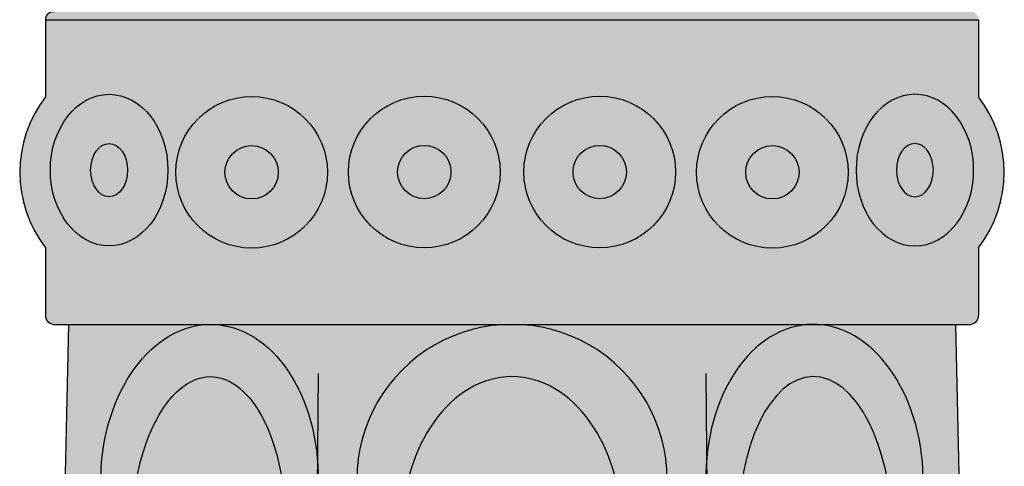
# Model space of a CAD drawing. Units: inches. Extents: x -1.9 to 57.6, y -1.6 to 43.6.
# Drawn here: x 10.9 to 13.6, y 14.6 to 15.8 of the extents above; entities that cross this region are included whole.
import ezdxf

# ---------------------------------------------------------------- set-up
doc = ezdxf.new("R2010")
doc.units = ezdxf.units.IN
doc.header["$MEASUREMENT"] = 0
doc.layers.add('_Main Draw', color=7, linetype='Continuous')
doc.layers.add('Thick Drawing', color=253, linetype='Continuous', lineweight=30)
doc.layers.add('Thin Drawing', color=252, linetype='Continuous', lineweight=5)

msp = doc.modelspace()

# ---------------------------------------------------------------- hatches: boundary and pattern name
at = {"layer": 'Thick Drawing'}
h = msp.add_hatch(color=256, dxfattribs=at)
h.paths.add_polyline_path([(13.30204277519716, 25.32373555390862, -0.4141466322334993), (13.54245474393506, 25.56420246767495, 0.414146632233197), (13.56505346899642, 25.58680635756896), (13.56505346899642, 25.66128353517488, -0.5318455158478024), (13.15175095016901, 25.93993203652404, -1), (12.5505836500564, 25.93993203652404, -1), (11.94941634994378, 25.93993203652404, -1), (11.34824904983117, 25.93993203652404, -0.5318455158478191), (10.93494653100375, 25.66128353517488), (10.93494653100375, 25.58680635756897, 0.4141466322331719), (10.95754525606511, 25.56420246767496, -0.4141466322335065), (11.19795722480302, 25.32373555390863), (11.19795722480302, 25.07575404261219, -1), (11.42339496234524, 25.07575404261219), (11.42339496234524, 16.34665208218223, -1), (11.19795722480301, 16.34665208218223), (11.19795722480301, 16.07462387888127, -0.4439715992716375), (10.95981876965276, 15.85929614328659, 0.4439715992699135), (10.93494653100383, 15.83680635756896), (13.56505346899634, 15.83680635756896, 0.4439715992709583), (13.54018123034732, 15.85929614328659, -0.4439715992715183), (13.30204277519716, 16.07462387888127), (13.30204277519716, 16.34665208218222, -1), (13.07660503765492, 16.34665208218222), (13.07660503765492, 25.07575404261219, -1), (13.30204277519716, 25.07575404261219)])
h.paths.add_polyline_path([(12.47543773754231, 24.96303517384107), (12.47543773754231, 16.45937095095334, -1), (12.02456226245785, 16.45937095095334), (12.02456226245785, 24.96303517384107, -1)], flags=16)
h.paths.add_polyline_path([(11.8742704374297, 25.03818108635514), (11.8742704374297, 16.38422503843927, -1), (11.57368678737339, 16.38422503843927), (11.57368678737339, 25.03818108635515, -1)], flags=16)
h.paths.add_polyline_path([(12.92631321262677, 25.03818108635515), (12.92631321262677, 16.38422503843926, -1), (12.62572956257046, 16.38422503843926), (12.62572956257047, 25.03818108635515, -1)], flags=16)
h = msp.add_hatch(color=256, dxfattribs=at)
edge = h.paths.add_edge_path()
edge.add_line((13.56505346899634, 15.83680635756896), (10.93494653100383, 15.83680635756896))
edge.add_line((10.93494653100383, 15.83680635756896), (10.93494653100383, 15.61897803635223))
edge.add_arc((11.2098031110186, 15.40650408312658), 0.3474065635199688, 142.2946958563786, 217.7053041436214)
edge.add_line((10.93494653100383, 15.19403012990093), (10.93494653100382, 15.00284999394358))
edge.add_arc((10.95994653100382, 15.00284999394358), 0.02500000000000036, 179.9999999999959, 270.0000000000041)
edge.add_line((10.95994653100382, 14.97784999394358), (11.39727738712574, 14.97784999394358))
edge.add_ellipse((11.39712584103469, 14.54041662731136), major_axis=(0.007635427815640763, 0.4374333666309327), ratio=0.7000000000000012, start_angle=360.00000001384444, end_angle=361.4000724873192, ccw=False)
edge.add_line((11.4047612687765, 14.97784999394358), (13.09523873115008, 14.97784999394358))
edge.add_ellipse((13.10287415896615, 14.54041662731266), major_axis=(-0.007635427816314429, 0.4374333666309215), ratio=0.7000000000000022, start_angle=358.59992749871355, end_angle=359.9999999999993, ccw=False)
edge.add_line((13.10272261294936, 14.97784999394358), (13.54005346899634, 14.97784999394358))
edge.add_arc((13.54005346899634, 15.00284999394358), 0.02500000000000036, 270.0000000000041, 360.000000000004)
edge.add_line((13.56505346899634, 15.00284999394358), (13.56505346899634, 15.19403012990093))
edge.add_arc((13.29019688898156, 15.40650408312658), 0.3474065635199687, 322.2946958563786, 397.7053041436214)
edge.add_line((13.56505346899634, 15.61897803635223), (13.56505346899634, 15.83680635756896))
h.paths.add_polyline_path([(11.72982981299196, 15.4065039881998, -1), (11.30238198450927, 15.4065039881998, -1)], flags=16)
edge = h.paths.add_edge_path(flags=16)
edge.add_ellipse((11.11433954904317, 15.41263398007274), major_axis=(0, 0.213723914241342), ratio=0.7751828990881753, start_angle=0, end_angle=360)
h.paths.add_polyline_path([(11.59125181126469, 15.4065039881998, -1), (11.44095998623654, 15.4065039881998, -1)], flags=0)
edge = h.paths.add_edge_path(flags=0)
edge.add_ellipse((11.11433954904317, 15.41263398007274), major_axis=(0, 0.07514591251407587), ratio=0.6927288596264266, start_angle=0, end_angle=360)
h.paths.add_polyline_path([(12.21645470577766, 15.40732817575626, -1), (11.78900687729498, 15.40732817575626, -1)], flags=16)
h.paths.add_polyline_path([(12.07787670405039, 15.40732817575626, -1), (11.92758487902224, 15.40732817575626, -1)], flags=0)
h.paths.add_polyline_path([(12.71099312270519, 15.40732817575626, -1), (12.2835452942225, 15.40732817575626, -1)], flags=0)
h.paths.add_polyline_path([(12.57241512097792, 15.40732817575626, -1), (12.42212329594977, 15.40732817575626, -1)], flags=0)
h.paths.add_polyline_path([(13.19761801549089, 15.4065039881998, -1), (12.7701701870082, 15.4065039881998, -1)], flags=0)
h.paths.add_polyline_path([(13.05904001376362, 15.4065039881998, -1), (12.90874818873547, 15.4065039881998, -1)], flags=0)
edge = h.paths.add_edge_path(flags=0)
edge.add_ellipse((13.38566045095699, 15.41263398007274), major_axis=(0, 0.213723914241342), ratio=0.7751828990881753, start_angle=0, end_angle=360, ccw=False)
edge = h.paths.add_edge_path(flags=0)
edge.add_ellipse((13.38566045095699, 15.41263398007274), major_axis=(0, 0.07514591251407587), ratio=0.6927288596264266, start_angle=0, end_angle=360, ccw=False)
edge = h.paths.add_edge_path(flags=0)
edge.add_ellipse((11.11433954904317, 15.41263398007274), major_axis=(0, 0.213723914241342), ratio=0.7751828990881753, start_angle=0, end_angle=360)
h.paths.add_polyline_path([(11.30238198450927, 15.4065039881998, 1), (11.72982981299196, 15.4065039881998, 1)], flags=0)
h.paths.add_polyline_path([(11.78900687729498, 15.40732817575626, 1), (12.21645470577766, 15.40732817575626, 1)], flags=0)
h.paths.add_polyline_path([(12.2835452942225, 15.40732817575626, 1), (12.71099312270519, 15.40732817575626, 1)], flags=16)
h.paths.add_polyline_path([(12.7701701870082, 15.4065039881998, 1), (13.19761801549089, 15.4065039881998, 1)], flags=16)
edge = h.paths.add_edge_path(flags=16)
edge.add_ellipse((13.38566045095699, 15.41263398007274), major_axis=(0, 0.213723914241342), ratio=0.7751828990881753, start_angle=0, end_angle=360, ccw=False)
h = msp.add_hatch(color=256, dxfattribs=at)
edge = h.paths.add_edge_path()
edge.add_ellipse((11.39712584103471, 14.54041662731136), major_axis=(0.00763542781564077, 0.4374333666309332), ratio=0.7000000000000012, start_angle=361.40007248733826, end_angle=449.9999999999997, ccw=False)
edge.add_line((11.39727738712538, 14.97784999394358), (11, 14.97784999394358))
edge.add_line((11, 14.97784999394358), (10.88179966063869, 9.777035062046807))
edge.add_spline(control_points=[(10.88179966063868, 9.777035062046815), (10.92288147990959, 9.746461380020536), (10.945184482434, 9.694868513829306), (10.95571616246941, 9.634008459492943)], knot_values=[4.45148524337511, 4.45148524337511, 4.45148524337511, 4.45148524337511, 4.62729056537043, 4.62729056537043, 4.62729056537043, 4.62729056537043], degree=3, periodic=0)
edge.add_spline(control_points=[(10.95571616246906, 9.634008459520517), (10.95870326707821, 9.63414322268342), (10.96169037168736, 9.634277985846323), (10.96466804096697, 9.634432478690334)], knot_values=[0.8155927318884121, 0.8155927318884121, 0.8155927318884121, 0.8155927318884121, 0.8241733462326166, 0.8241733462326166, 0.8241733462326166, 0.8241733462326166], degree=3, periodic=0)
edge.add_line((10.96466804096705, 9.634432478690337), (11.09092248439309, 14.54576142678269))
edge = h.paths.add_edge_path()
edge.add_line((12.2500000000001, 14.97784999394358), (11.40476126877647, 14.97784999394358))
edge.add_ellipse((11.39712584103471, 14.54041662731136), major_axis=(0.00763542781564077, 0.4374333666309332), ratio=0.7000000000000012, start_angle=269.9999999999997, end_angle=360.0000000138255, ccw=False)
edge.add_line((11.70332919767636, 14.53507182784039), (11.65394931004047, 9.474970616664992))
edge.add_spline(control_points=[(11.65394931004047, 9.474970616664994), (11.65866033396063, 9.46948565092751), (11.66336338962459, 9.463986500605667), (11.66806644528855, 9.458487350283825)], knot_values=[0, 0, 0, 0, 0.02121852603636029, 0.02121852603636029, 0.02121852603636029, 0.02121852603636029], degree=3, periodic=0)
edge.add_spline(control_points=[(11.6680664452858, 9.45848735028705), (11.68943335998896, 9.499940643543331), (11.71666522618376, 9.53287632498236), (11.75359141272269, 9.540840994932136)], knot_values=[0.6199498756301789, 0.6199498756301789, 0.6199498756301789, 0.6199498756301789, 0.7434149015529882, 0.7434149015529882, 0.7434149015529882, 0.7434149015529882], degree=3, periodic=0)
edge.add_line((11.75359141272269, 9.540840994932138), (11.81250000000008, 14.54034999394359))
edge.add_arc((12.25000000000009, 14.54034999394357), 0.4375000000000134, 89.9999999999983, 179.9999999999979, ccw=False)
edge = h.paths.add_edge_path()
edge.add_ellipse((13.10287415896617, 14.54041662731266), major_axis=(-0.007635427816314429, 0.4374333666309215), ratio=0.7000000000000022, start_angle=360.00000000001796, end_angle=449.9999999999997, ccw=False)
edge.add_line((13.09523873114976, 14.97784999394358), (12.2500000000001, 14.97784999394358))
edge.add_arc((12.2500000000001, 14.54034999394358), 0.4375, -2.9677948987227865e-10, 90, ccw=False)
edge.add_line((12.6875000000001, 14.54034999394132), (12.74640858727741, 9.540840994932584))
edge.add_spline(control_points=[(12.74640858727741, 9.540840994932584), (12.78333477382032, 9.532876324982974), (12.81056664001713, 9.499940643538919), (12.83193355472146, 9.458487350277244)], knot_values=[0.6199498756278421, 0.6199498756278421, 0.6199498756278421, 0.6199498756278421, 0.7434149015627216, 0.7434149015627216, 0.7434149015627216, 0.7434149015627216], degree=3, periodic=0)
edge.add_spline(control_points=[(12.83193355472658, 9.458487350283237), (12.8366366103893, 9.463986500603609), (12.84133966605201, 9.46948565092398), (12.84605068997092, 9.474970616660006)], knot_values=[0, 0, 0, 0, 0.02121852603070476, 0.02121852603070476, 0.02121852603070476, 0.02121852603070476], degree=3, periodic=0)
edge.add_line((12.84605068997092, 9.474970616660004), (12.79667080232453, 14.53507182784124))
edge = h.paths.add_edge_path()
edge.add_line((13.5, 14.97784999394358), (13.10272261294948, 14.97784999394358))
edge.add_ellipse((13.10287415896617, 14.54041662731266), major_axis=(-0.007635427816314429, 0.4374333666309215), ratio=0.7000000000000022, start_angle=269.99999999999966, end_angle=358.59992749869474, ccw=False)
edge.add_line((13.40907751560778, 14.54576142678451), (13.5353319590414, 9.634432478689392))
edge.add_spline(control_points=[(13.53533195904147, 9.63443247868939), (13.53830962832336, 9.634277985845229), (13.54129673293481, 9.634143222682217), (13.54428383754626, 9.634008459519206)], knot_values=[0.8155927318818121, 0.8155927318818121, 0.8155927318818121, 0.8155927318818121, 0.8241733462326153, 0.8241733462326153, 0.8241733462326153, 0.8241733462326153], degree=3, periodic=0)
edge.add_spline(control_points=[(13.54428383753713, 9.634008459492028), (13.55481551757207, 9.694868513825012), (13.57711852009472, 9.74646138001384), (13.61820033936142, 9.777035062040628)], knot_values=[4.451485243375444, 4.451485243375444, 4.451485243375444, 4.451485243375444, 4.627290565361129, 4.627290565361129, 4.627290565361129, 4.627290565361129], degree=3, periodic=0)
edge.add_line((13.61820033936141, 9.777035062040621), (13.5, 14.97784999394358))
h = msp.add_hatch(color=256, dxfattribs=at)
edge = h.paths.add_edge_path()
edge.add_ellipse((11.39460813093788, 14.39617711245278), major_axis=(0.007581905316725548, 0.4343670647212843), ratio=0.5004467204881821, start_angle=-89.99999999999964, end_angle=90.00000000000037)
edge.add_line((11.17723055791003, 14.39997145210359), (11.16206674727659, 13.53123732266101))
edge.add_ellipse((11.37944432030443, 13.52744298301021), major_axis=(0.007581905316724848, 0.4343670647212842), ratio=0.5004467204881863, start_angle=26.897215634878307, end_angle=90.00000000000011, ccw=False)
edge.add_ellipse((11.38672878709933, 13.94476980622731), major_axis=(0.0072844667948997, 0.4173268232171047), ratio=0.2362511976046337, start_angle=-94.11541590713318, end_angle=94.11541590713341, ccw=False)
edge.add_ellipse((11.37944432030443, 13.52744298301021), major_axis=(0.007581905316724848, 0.4343670647212842), ratio=0.5004467204881863, start_angle=-89.99999999999989, end_angle=-26.89721563487558, ccw=False)
edge.add_line((11.59682189333228, 13.52364864335948), (11.61198570396572, 14.39238277280193))
edge = h.paths.add_edge_path()
edge.add_ellipse((11.37944432030443, 13.52744298301021), major_axis=(0.007581905316724848, 0.4343670647212842), ratio=0.5004467204881863, start_angle=-89.9999999999999, end_angle=-26.89721563487567)
edge.add_ellipse((11.37944432030443, 13.52744298301021), major_axis=(0.007581905316724848, 0.4343670647212842), ratio=0.5004467204881863, start_angle=-26.89721563487567, end_angle=26.89721563487822)
edge.add_ellipse((11.37944432030443, 13.52744298301021), major_axis=(0.007581905316724848, 0.4343670647212842), ratio=0.5004467204881863, start_angle=26.89721563487822, end_angle=90.0000000000001)
edge.add_line((11.16206674727659, 13.531237322661), (11.14690293664314, 12.66250319321844))
edge.add_ellipse((11.36428050967098, 12.65870885356764), major_axis=(0.007581905316724848, 0.4343670647212842), ratio=0.5004467204881863, start_angle=26.897215634877796, end_angle=90.00000000000011, ccw=False)
edge.add_ellipse((11.37156497646589, 13.07603567678474), major_axis=(0.007284466794912281, 0.4173268232171023), ratio=0.2362511976046369, start_angle=-94.11541590713301, end_angle=94.11541590713398, ccw=False)
edge.add_ellipse((11.36428050967098, 12.65870885356764), major_axis=(0.007581905316724848, 0.4343670647212842), ratio=0.5004467204881863, start_angle=-89.99999999999989, end_angle=-26.897215634876716, ccw=False)
edge.add_line((11.58165808269883, 12.65491451391689), (11.59682189333228, 13.52364864335948))
edge = h.paths.add_edge_path()
edge.add_ellipse((11.36428050967098, 12.65870885356764), major_axis=(0.007581905316724848, 0.4343670647212842), ratio=0.5004467204881863, start_angle=-89.9999999999999, end_angle=-26.89721563487674)
edge.add_ellipse((11.36428050967098, 12.65870885356764), major_axis=(0.007581905316724848, 0.4343670647212842), ratio=0.5004467204881863, start_angle=-26.89721563487674, end_angle=26.89721563487781)
edge.add_ellipse((11.36428050967098, 12.65870885356764), major_axis=(0.007581905316724848, 0.4343670647212842), ratio=0.5004467204881863, start_angle=26.89721563487781, end_angle=90.0000000000001)
edge.add_line((11.14690293664314, 12.66250319321845), (11.13173912600969, 11.7937690637759))
edge.add_ellipse((11.34911669903753, 11.78997472412507), major_axis=(0.007581905316724848, 0.4343670647212842), ratio=0.5004467204881863, start_angle=26.897215635724308, end_angle=90.00000000000011, ccw=False)
edge.add_ellipse((11.35640116582952, 12.20730154734222), major_axis=(0.0072844667948997, 0.4173268232171047), ratio=0.2362511976046337, start_angle=-94.11541590713318, end_angle=94.11541590713341, ccw=False)
edge.add_ellipse((11.34911669903753, 11.78997472412507), major_axis=(0.007581905316724848, 0.4343670647212842), ratio=0.5004467204881863, start_angle=-89.99999999999989, end_angle=-26.897215634029806, ccw=False)
edge.add_line((11.56649427206538, 11.78618038447429), (11.58165808269883, 12.65491451391687))
edge = h.paths.add_edge_path()
edge.add_ellipse((11.34911669903753, 11.78997472412507), major_axis=(0.007581905316724848, 0.4343670647212842), ratio=0.5004467204881863, start_angle=-89.9999999999999, end_angle=-26.8972156340298)
edge.add_ellipse((11.34911669903753, 11.78997472412507), major_axis=(0.007581905316724848, 0.4343670647212842), ratio=0.5004467204881863, start_angle=-26.8972156340298, end_angle=26.89721563572429)
edge.add_ellipse((11.34911669903753, 11.78997472412507), major_axis=(0.007581905316724848, 0.4343670647212842), ratio=0.5004467204881863, start_angle=26.89721563572429, end_angle=90.0000000000001)
edge.add_line((11.13173912600969, 11.79376906377591), (11.11657531537624, 10.92503493433336))
edge.add_ellipse((11.33395288840408, 10.9212405946825), major_axis=(0.007581905316724848, 0.4343670647212842), ratio=0.5004467204881863, start_angle=26.897215635724308, end_angle=90.00000000000011, ccw=False)
edge.add_ellipse((11.34123735519607, 11.33856741789965), major_axis=(0.0072844667948997, 0.4173268232171047), ratio=0.2362511976046337, start_angle=-94.11541590713318, end_angle=94.11541590713341, ccw=False)
edge.add_ellipse((11.33395288840408, 10.9212405946825), major_axis=(0.007581905316724848, 0.4343670647212842), ratio=0.5004467204881863, start_angle=-89.99999999999989, end_angle=-26.897215634029806, ccw=False)
edge.add_line((11.55133046143193, 10.91744625503171), (11.56649427206538, 11.7861803844743))
edge = h.paths.add_edge_path()
edge.add_ellipse((11.33395288840408, 10.9212405946825), major_axis=(0.007581905316724848, 0.4343670647212842), ratio=0.5004467204881863, start_angle=-89.9999999999999, end_angle=-26.8972156340298)
edge.add_ellipse((11.33395288840408, 10.9212405946825), major_axis=(0.007581905316724848, 0.4343670647212842), ratio=0.5004467204881863, start_angle=-26.8972156340298, end_angle=26.89721563572429)
edge.add_ellipse((11.33395288840408, 10.9212405946825), major_axis=(0.007581905316724848, 0.4343670647212842), ratio=0.5004467204881863, start_angle=26.89721563572429, end_angle=90.0000000000001)
edge.add_line((11.11657531537624, 10.92503493433337), (11.10141150474279, 10.05630080489082))
edge.add_ellipse((11.31878907777064, 10.05250646523993), major_axis=(0.007581905316724848, 0.4343670647212842), ratio=0.5004467204881863, start_angle=26.897215635723796, end_angle=90.00000000000011, ccw=False)
edge.add_ellipse((11.32607354456263, 10.46983328845708), major_axis=(0.007284466794912924, 0.4173268232171071), ratio=0.2362511976046348, start_angle=-94.11541590713267, end_angle=94.11541590713381, ccw=False)
edge.add_ellipse((11.31878907777064, 10.05250646523993), major_axis=(0.007581905316724848, 0.4343670647212842), ratio=0.5004467204881863, start_angle=-89.99999999999989, end_angle=-26.897215634030886, ccw=False)
edge.add_line((11.53616665079848, 10.04871212558911), (11.55133046143193, 10.91744625503171))
edge = h.paths.add_edge_path()
edge.add_ellipse((11.31878907777064, 10.05250646523993), major_axis=(0.007581905316724848, 0.4343670647212842), ratio=0.5004467204881863, start_angle=-89.9999999999999, end_angle=-26.89721563403086)
edge.add_ellipse((11.31878907777064, 10.05250646523993), major_axis=(0.007581905316724848, 0.4343670647212842), ratio=0.5004467204881863, start_angle=-26.89721563403086, end_angle=26.89721563572379)
edge.add_ellipse((11.31878907777064, 10.05250646523993), major_axis=(0.007581905316724848, 0.4343670647212842), ratio=0.5004467204881863, start_angle=26.89721563572379, end_angle=90.0000000000001)
edge.add_line((11.10141150474279, 10.05630080489082), (11.09544023595991, 9.714207045402324))
edge.add_spline(control_points=[(11.09544023595991, 9.714207045402325), (11.12923147387724, 9.737531990502106), (11.1734806668757, 9.737686249375928), (11.2191822274528, 9.729452398267664)], knot_values=[0.5291442880607538, 0.5291442880607538, 0.5291442880607538, 0.5291442880607538, 0.6568911344546208, 0.6568911344546208, 0.6568911344546208, 0.6568911344546208], degree=3, periodic=0)
edge.add_ellipse((11.31090973392918, 9.601099159014515), major_axis=(0.00728446679490147, 0.4173268232171036), ratio=0.236251197604635, start_angle=-80.14607119233608, end_angle=72.32415611655352, ccw=False)
edge.add_spline(control_points=[(11.40929580529909, 9.670823612925828), (11.45001712440574, 9.65352397150447), (11.48986558862596, 9.631783118779724), (11.52621920391298, 9.60382095762018), (11.52837161949115, 9.602135081042317)], knot_values=[0.2000430021300437, 0.2000430021300437, 0.2000430021300437, 0.2000430021300437, 0.3333683968179239, 0.3418083529098931, 0.3418083529098931, 0.3418083529098931, 0.3418083529098931], degree=3, periodic=0)
edge.add_line((11.52837161949115, 9.602135081042317), (11.53616665079848, 10.04871212558912))
edge = h.paths.add_edge_path()
edge.add_ellipse((12.25000000000005, 10.05175619729605), major_axis=(1.901388750113393e-15, 0.4344332310065795), ratio=0.7149238864116917, start_angle=270, end_angle=333.1027843642762)
edge.add_ellipse((12.25000000000005, 10.05175619729605), major_axis=(1.901388750113393e-15, 0.4344332310065795), ratio=0.7149238864116917, start_angle=333.1027843642762, end_angle=386.8972156340303)
edge.add_ellipse((12.25000000000005, 10.05175619729605), major_axis=(1.901388750113393e-15, 0.4344332310065795), ratio=0.7149238864116917, start_angle=386.8972156340303, end_angle=450)
edge.add_line((11.93941330610244, 10.05175619729607), (11.93941330610244, 9.542554250413904))
edge.add_spline(control_points=[(11.93941330610242, 9.542554250413845), (11.96203635007959, 9.577808293662986), (11.98090035308859, 9.713136028025975), (12.06736971843351, 9.756126999137273), (12.12097688010183, 9.76782123928767)], knot_values=[0.1165694845181335, 0.1165694845181335, 0.1165694845181335, 0.1165694845181335, 0.2566454327858824, 0.4127760970087019, 0.4127760970087019, 0.4127760970087019, 0.4127760970087019], degree=3, periodic=0)
edge.add_ellipse((12.25000000000421, 9.600280129078637), major_axis=(1.77635683940025e-15, 0.4173903937957437), ratio=0.3375017108637635, start_angle=293.665819299506, end_angle=426.33418070015546, ccw=False)
edge.add_spline(control_points=[(12.37902311990681, 9.767821239286263), (12.43263028157234, 9.756126999135457), (12.51909964691274, 9.713136028023747), (12.53796364992206, 9.577808293666946), (12.56058669389768, 9.542554250417117)], knot_values=[0.1165694845243763, 0.1165694845243763, 0.1165694845243763, 0.1165694845243763, 0.2727001487409543, 0.4127760970043652, 0.4127760970043652, 0.4127760970043652, 0.4127760970043652], degree=3, periodic=0)
edge.add_line((12.56058669389766, 9.542554250417172), (12.56058669389767, 10.05175619729604))
edge = h.paths.add_edge_path()
edge.add_ellipse((12.25000000000006, 10.92062265930921), major_axis=(1.901388750113393e-15, 0.4344332310065795), ratio=0.7149238864116917, start_angle=270, end_angle=333.1027843642762)
edge.add_ellipse((12.25000000000006, 10.92062265930921), major_axis=(1.901388750113393e-15, 0.4344332310065795), ratio=0.7149238864116917, start_angle=333.1027843642762, end_angle=386.8972156340303)
edge.add_ellipse((12.25000000000006, 10.92062265930921), major_axis=(1.901388750113393e-15, 0.4344332310065795), ratio=0.7149238864116917, start_angle=386.8972156340303, end_angle=450)
edge.add_line((11.93941330610245, 10.92062265930921), (11.93941330610244, 10.05175619729607))
edge.add_ellipse((12.25000000000005, 10.05175619729605), major_axis=(1.901388750113393e-15, 0.4344332310065795), ratio=0.7149238864116917, start_angle=386.8972156340303, end_angle=450, ccw=False)
edge.add_ellipse((12.25000000000422, 10.4691465910918), major_axis=(1.77635683940025e-15, 0.4173903937957437), ratio=0.3375017108637635, start_angle=265.8845840928666, end_angle=454.11541590713335, ccw=False)
edge.add_ellipse((12.25000000000005, 10.05175619729605), major_axis=(1.901388750113393e-15, 0.4344332310065795), ratio=0.7149238864116917, start_angle=270, end_angle=333.1027843642762, ccw=False)
edge.add_line((12.56058669389767, 10.05175619729602), (12.56058669389767, 10.92062265930921))
edge = h.paths.add_edge_path()
edge.add_ellipse((12.25000000000006, 11.78948912132237), major_axis=(1.901388750113393e-15, 0.4344332310065795), ratio=0.7149238864116917, start_angle=270, end_angle=333.1027843642762)
edge.add_ellipse((12.25000000000006, 11.78948912132237), major_axis=(1.901388750113393e-15, 0.4344332310065795), ratio=0.7149238864116917, start_angle=333.1027843642762, end_angle=386.8972156340303)
edge.add_ellipse((12.25000000000006, 11.78948912132237), major_axis=(1.901388750113393e-15, 0.4344332310065795), ratio=0.7149238864116917, start_angle=386.8972156340303, end_angle=450)
edge.add_line((11.93941330610245, 11.78948912132235), (11.93941330610245, 10.9206226593092))
edge.add_ellipse((12.25000000000006, 10.92062265930921), major_axis=(1.901388750113393e-15, 0.4344332310065795), ratio=0.7149238864116917, start_angle=386.8972156340303, end_angle=450, ccw=False)
edge.add_ellipse((12.25000000000422, 11.33801305310496), major_axis=(1.77635683940025e-15, 0.4173903937957437), ratio=0.3375017108637635, start_angle=265.8845840928666, end_angle=454.11541590713335, ccw=False)
edge.add_ellipse((12.25000000000006, 10.92062265930921), major_axis=(1.901388750113393e-15, 0.4344332310065795), ratio=0.7149238864116917, start_angle=270, end_angle=333.1027843642762, ccw=False)
edge.add_line((12.56058669389767, 10.92062265930922), (12.56058669389767, 11.7894891213224))
edge = h.paths.add_edge_path()
edge.add_ellipse((12.25000000000007, 12.65835558333553), major_axis=(1.901388750113393e-15, 0.4344332310065795), ratio=0.7149238864116917, start_angle=270, end_angle=333.1027843651224)
edge.add_ellipse((12.25000000000007, 12.65835558333553), major_axis=(1.901388750113393e-15, 0.4344332310065795), ratio=0.7149238864116917, start_angle=333.1027843651224, end_angle=386.8972156348768)
edge.add_ellipse((12.25000000000007, 12.65835558333553), major_axis=(1.901388750113393e-15, 0.4344332310065795), ratio=0.7149238864116917, start_angle=386.8972156348768, end_angle=450)
edge.add_line((11.93941330610246, 12.65835558333557), (11.93941330610245, 11.78948912132235))
edge.add_ellipse((12.25000000000006, 11.78948912132237), major_axis=(1.901388750113393e-15, 0.4344332310065795), ratio=0.7149238864116917, start_angle=386.8972156340303, end_angle=450, ccw=False)
edge.add_ellipse((12.25000000000423, 12.20687951511811), major_axis=(1.77635683940025e-15, 0.4173903937957437), ratio=0.3375017108637635, start_angle=265.8845840928666, end_angle=454.11541590713335, ccw=False)
edge.add_ellipse((12.25000000000006, 11.78948912132237), major_axis=(1.901388750113393e-15, 0.4344332310065795), ratio=0.7149238864116917, start_angle=270, end_angle=333.1027843642762, ccw=False)
edge.add_line((12.56058669389768, 11.78948912132238), (12.56058669389768, 12.65835558333549))
edge = h.paths.add_edge_path()
edge.add_ellipse((12.25000000000007, 13.52722204534869), major_axis=(1.901388750113393e-15, 0.4344332310065795), ratio=0.7149238864116917, start_angle=270, end_angle=333.1027843651224)
edge.add_ellipse((12.25000000000007, 13.52722204534869), major_axis=(1.901388750113393e-15, 0.4344332310065795), ratio=0.7149238864116917, start_angle=333.1027843651224, end_angle=386.8972156348768)
edge.add_ellipse((12.25000000000007, 13.52722204534869), major_axis=(1.901388750113393e-15, 0.4344332310065795), ratio=0.7149238864116917, start_angle=386.8972156348768, end_angle=450)
edge.add_line((11.93941330610246, 13.52722204534872), (11.93941330610246, 12.65835558333556))
edge.add_ellipse((12.25000000000007, 12.65835558333553), major_axis=(1.901388750113393e-15, 0.4344332310065795), ratio=0.7149238864116917, start_angle=386.89721563487683, end_angle=450, ccw=False)
edge.add_ellipse((12.25000000000007, 13.07574597713127), major_axis=(1.77635683940025e-15, 0.4173903937957437), ratio=0.3375017108637635, start_angle=265.8845840928666, end_angle=454.11541590713335, ccw=False)
edge.add_ellipse((12.25000000000007, 12.65835558333553), major_axis=(1.901388750113393e-15, 0.4344332310065795), ratio=0.7149238864116917, start_angle=270, end_angle=333.10278436512243, ccw=False)
edge.add_line((12.56058669389768, 12.65835558333549), (12.56058669389768, 13.5272220453487))
edge = h.paths.add_edge_path()
edge.add_ellipse((12.25000000000008, 14.39608850736185), major_axis=(1.901388750113393e-15, 0.4344332310065795), ratio=0.7149238864116917, start_angle=270, end_angle=450)
edge.add_line((11.93941330610246, 14.39608850736185), (11.93941330610246, 13.52722204534871))
edge.add_ellipse((12.25000000000007, 13.52722204534869), major_axis=(1.901388750113393e-15, 0.4344332310065795), ratio=0.7149238864116917, start_angle=386.89721563487683, end_angle=450, ccw=False)
edge.add_ellipse((12.25000000000007, 13.94461243914443), major_axis=(1.77635683940025e-15, 0.4173903937957437), ratio=0.3375017108637635, start_angle=265.8845840928666, end_angle=454.11541590713335, ccw=False)
edge.add_ellipse((12.25000000000007, 13.52722204534869), major_axis=(1.901388750113393e-15, 0.4344332310065795), ratio=0.7149238864116917, start_angle=270, end_angle=333.10278436512243, ccw=False)
edge.add_line((12.56058669389768, 13.52722204534867), (12.56058669389769, 14.39608850736185))
edge = h.paths.add_edge_path()
edge.add_ellipse((13.10539186906322, 14.39617711245408), major_axis=(-0.00758190531738876, 0.4343670647212736), ratio=0.5004467204881822, start_angle=269.9999999999999, end_angle=449.9999999999999)
edge.add_line((12.88801429603538, 14.39238277280289), (12.90317810667015, 13.52364864336035))
edge.add_ellipse((13.120555679698, 13.52744298301154), major_axis=(-0.007581905317389337, 0.4343670647212718), ratio=0.5004467204881842, start_angle=386.8972156348755, end_angle=449.99999999999966, ccw=False)
edge.add_ellipse((13.11327121290246, 13.94476980622863), major_axis=(-0.007284466795530093, 0.4173268232170939), ratio=0.2362511976046333, start_angle=265.88458409286693, end_angle=454.11541590713364, ccw=False)
edge.add_ellipse((13.120555679698, 13.52744298301154), major_axis=(-0.007581905317389337, 0.4343670647212718), ratio=0.5004467204881842, start_angle=269.99999999999966, end_angle=333.10278436512135, ccw=False)
edge.add_line((13.33793325272584, 13.53123732266261), (13.32276944209106, 14.39997145210524))
edge = h.paths.add_edge_path()
edge.add_ellipse((13.120555679698, 13.52744298301154), major_axis=(-0.007581905317389337, 0.4343670647212718), ratio=0.5004467204881842, start_angle=269.9999999999996, end_angle=333.1027843651214)
edge.add_ellipse((13.120555679698, 13.52744298301154), major_axis=(-0.007581905317389337, 0.4343670647212718), ratio=0.5004467204881842, start_angle=333.1027843651214, end_angle=386.8972156348755)
edge.add_ellipse((13.120555679698, 13.52744298301154), major_axis=(-0.007581905317389337, 0.4343670647212718), ratio=0.5004467204881842, start_angle=386.8972156348755, end_angle=449.9999999999997)
edge.add_line((12.90317810667015, 13.52364864336037), (12.91834191730493, 12.65491451391778))
edge.add_ellipse((13.13571949033277, 12.65870885356899), major_axis=(-0.00758190531738876, 0.4343670647212736), ratio=0.5004467204881822, start_angle=386.8972156348769, end_angle=449.9999999999999, ccw=False)
edge.add_ellipse((13.12843502353723, 13.07603567678608), major_axis=(-0.007284466795530093, 0.4173268232170939), ratio=0.2362511976046333, start_angle=265.88458409286693, end_angle=454.11541590713364, ccw=False)
edge.add_ellipse((13.13571949033277, 12.65870885356899), major_axis=(-0.00758190531738876, 0.4343670647212736), ratio=0.5004467204881822, start_angle=269.9999999999999, end_angle=333.1027843651226, ccw=False)
edge.add_line((13.35309706336061, 12.6625031932201), (13.33793325272584, 13.53123732266261))
edge = h.paths.add_edge_path()
edge.add_ellipse((13.13571949033277, 12.65870885356899), major_axis=(-0.00758190531738876, 0.4343670647212736), ratio=0.5004467204881822, start_angle=269.9999999999999, end_angle=333.1027843651227)
edge.add_ellipse((13.13571949033277, 12.65870885356899), major_axis=(-0.00758190531738876, 0.4343670647212736), ratio=0.5004467204881822, start_angle=333.1027843651227, end_angle=386.8972156348769)
edge.add_ellipse((13.13571949033277, 12.65870885356899), major_axis=(-0.00758190531738876, 0.4343670647212736), ratio=0.5004467204881822, start_angle=386.8972156348769, end_angle=449.9999999999999)
edge.add_line((12.91834191730493, 12.65491451391781), (12.93350572793971, 11.78618038447524))
edge.add_ellipse((13.15088330096755, 11.78997472412644), major_axis=(-0.007581905317387849, 0.4343670647212718), ratio=0.5004467204881843, start_angle=386.89721563403026, end_angle=449.99999999999994, ccw=False)
edge.add_ellipse((13.14359883417492, 12.20730154734359), major_axis=(-0.007284466795543293, 0.4173268232170936), ratio=0.2362511976046354, start_angle=265.8845840928665, end_angle=454.11541590713324, ccw=False)
edge.add_ellipse((13.15088330096755, 11.78997472412644), major_axis=(-0.007581905317387849, 0.4343670647212718), ratio=0.5004467204881843, start_angle=269.99999999999994, end_angle=333.1027843642756, ccw=False)
edge.add_line((13.36826087399539, 11.79376906377758), (13.35309706336061, 12.66250319322014))
edge = h.paths.add_edge_path()
edge.add_ellipse((13.15088330096755, 11.78997472412644), major_axis=(-0.007581905317387849, 0.4343670647212718), ratio=0.5004467204881843, start_angle=269.9999999999999, end_angle=333.1027843642756)
edge.add_ellipse((13.15088330096755, 11.78997472412644), major_axis=(-0.007581905317387849, 0.4343670647212718), ratio=0.5004467204881843, start_angle=333.1027843642756, end_angle=386.8972156340303)
edge.add_ellipse((13.15088330096755, 11.78997472412644), major_axis=(-0.007581905317387849, 0.4343670647212718), ratio=0.5004467204881843, start_angle=386.8972156340303, end_angle=449.9999999999999)
edge.add_line((12.93350572793971, 11.78618038447527), (12.94866953857448, 10.91744625503263))
edge.add_ellipse((13.16604711160232, 10.9212405946839), major_axis=(-0.007581905317389337, 0.4343670647212718), ratio=0.5004467204881842, start_angle=386.8972156340299, end_angle=449.99999999999966, ccw=False)
edge.add_ellipse((13.1587626448097, 11.33856741790104), major_axis=(-0.007284466795530103, 0.4173268232170921), ratio=0.2362511976046343, start_angle=265.88458409286693, end_angle=454.11541590713364, ccw=False)
edge.add_ellipse((13.16604711160232, 10.9212405946839), major_axis=(-0.007581905317389337, 0.4343670647212718), ratio=0.5004467204881842, start_angle=269.99999999999966, end_angle=333.1027843642756, ccw=False)
edge.add_line((13.38342468463016, 10.92503493433506), (13.36826087399539, 11.79376906377755))
edge = h.paths.add_edge_path()
edge.add_ellipse((13.16604711160232, 10.9212405946839), major_axis=(-0.007581905317389337, 0.4343670647212718), ratio=0.5004467204881842, start_angle=269.9999999999996, end_angle=333.1027843642756)
edge.add_ellipse((13.16604711160232, 10.9212405946839), major_axis=(-0.007581905317389337, 0.4343670647212718), ratio=0.5004467204881842, start_angle=333.1027843642756, end_angle=386.8972156340299)
edge.add_ellipse((13.16604711160232, 10.9212405946839), major_axis=(-0.007581905317389337, 0.4343670647212718), ratio=0.5004467204881842, start_angle=386.8972156340299, end_angle=449.9999999999997)
edge.add_line((12.94866953857448, 10.91744625503266), (12.96383334920926, 10.04871212559018))
edge.add_ellipse((13.1812109222371, 10.05250646524135), major_axis=(-0.007581905317389565, 0.4343670647212745), ratio=0.5004467204881862, start_angle=386.8972156340301, end_angle=449.99999999999983, ccw=False)
edge.add_ellipse((13.17392645544447, 10.4698332884585), major_axis=(-0.007284466795529577, 0.417326823217092), ratio=0.2362511976046345, start_angle=265.88458409286665, end_angle=454.11541590713387, ccw=False)
edge.add_ellipse((13.1812109222371, 10.05250646524135), major_axis=(-0.007581905317389565, 0.4343670647212745), ratio=0.5004467204881862, start_angle=269.9999999999999, end_angle=333.1027843642761, ccw=False)
edge.add_line((13.39858849526494, 10.05630080489255), (13.38342468463016, 10.92503493433503))
edge = h.paths.add_edge_path()
edge.add_ellipse((13.1812109222371, 10.05250646524135), major_axis=(-0.007581905317389565, 0.4343670647212745), ratio=0.5004467204881862, start_angle=269.9999999999998, end_angle=333.102784364276)
edge.add_ellipse((13.1812109222371, 10.05250646524135), major_axis=(-0.007581905317389565, 0.4343670647212745), ratio=0.5004467204881862, start_angle=333.102784364276, end_angle=386.8972156340301)
edge.add_ellipse((13.1812109222371, 10.05250646524135), major_axis=(-0.007581905317389565, 0.4343670647212745), ratio=0.5004467204881862, start_angle=386.8972156340301, end_angle=449.9999999999998)
edge.add_line((12.96383334920926, 10.04871212559016), (12.97162838051739, 9.60213508103631))
edge.add_spline(control_points=[(12.9716283805174, 9.602135081036316), (12.97378079609779, 9.60382095761598), (13.01013441138488, 9.631783118776069), (13.0499828756052, 9.653523971501269), (13.09070419470911, 9.670823612921938)], knot_values=[0.2000430021212352, 0.2000430021212352, 0.2000430021212352, 0.2000430021212352, 0.2084829582220138, 0.3418083529020794, 0.3418083529020794, 0.3418083529020794, 0.3418083529020794], degree=3, periodic=0)
edge.add_ellipse((13.18909026607924, 9.60109915901595), major_axis=(-0.007284466795541559, 0.4173268232170929), ratio=0.2362511976046343, start_angle=287.67584388289055, end_angle=440.1460711930567, ccw=False)
edge.add_spline(control_points=[(13.28081777255578, 9.729452398265387), (13.32651933313207, 9.737686249374265), (13.37076852613023, 9.73753199050215), (13.40455976404831, 9.714207045406113)], knot_values=[0.5291442880543896, 0.5291442880543896, 0.5291442880543896, 0.5291442880543896, 0.6568911344455698, 0.6568911344455698, 0.6568911344455698, 0.6568911344455698], degree=3, periodic=0)
edge.add_line((13.40455976404831, 9.714207045406113), (13.39858849526494, 10.05630080489259))
at = {"layer": 'Thin Drawing'}
h = msp.add_hatch(color=256, dxfattribs=at)
edge = h.paths.add_edge_path()
edge.add_ellipse((11.11433954904317, 15.41263398007274), major_axis=(0, 0.07514591251407587), ratio=0.6927288596264266, start_angle=0, end_angle=360)
h.paths.add_polyline_path([(11.44095998623654, 15.4065039881998, 1), (11.59125181126469, 15.4065039881998, 1)])
h.paths.add_polyline_path([(11.92758487902224, 15.40732817575626, 1), (12.0778767040504, 15.40732817575626, 1)])
h.paths.add_polyline_path([(12.57241512097792, 15.40732817575626, 1), (12.42212329594977, 15.40732817575626, 1)])
h.paths.add_polyline_path([(13.05904001376362, 15.4065039881998, 1), (12.90874818873547, 15.4065039881998, 1)])
edge = h.paths.add_edge_path()
edge.add_ellipse((13.38566045095699, 15.41263398007274), major_axis=(0, 0.07514591251407587), ratio=0.6927288596264266, start_angle=0, end_angle=360, ccw=False)
h = msp.add_hatch(color=256, dxfattribs=at)
edge = h.paths.add_edge_path()
edge.add_ellipse((11.39460813093788, 14.39617711245278), major_axis=(0.007581905316725548, 0.4343670647212843), ratio=0.5004467204881821, start_angle=-89.99999999999972, end_angle=90.0000000000004, ccw=False)
edge.add_line((11.61198570396572, 14.39238277280195), (11.52837161949115, 9.60213508104231))
edge.add_spline(control_points=[(11.52837161949115, 9.602135081042317), (11.57397666576236, 9.566414990498037), (11.61424596858573, 9.521196547849689), (11.65394931004047, 9.474970616664994)], knot_values=[0.02121852603636029, 0.02121852603636029, 0.02121852603636029, 0.02121852603636029, 0.2000430021300438, 0.2000430021300438, 0.2000430021300438, 0.2000430021300438], degree=3, periodic=0)
edge.add_line((11.65394931004047, 9.47497061666499), (11.70332919767636, 14.53507182784042))
edge.add_ellipse((11.39712584103471, 14.54041662731136), major_axis=(0.00763542781564077, 0.4374333666309332), ratio=0.7000000000000012, start_angle=269.9999999999997, end_angle=360.0000000138256)
edge.add_line((11.40476126877648, 14.97784999394358), (11.3972773871254, 14.97784999394358))
edge.add_ellipse((11.39712584103471, 14.54041662731136), major_axis=(0.00763542781564077, 0.4374333666309332), ratio=0.7000000000000012, start_angle=361.4000724873383, end_angle=449.9999999999997)
edge.add_line((11.09092248439309, 14.54576142678269), (10.96466804096705, 9.634432478690346))
edge.add_spline(control_points=[(10.96466804096697, 9.634432478690334), (10.98350397119721, 9.635409758622247), (11.03638118639558, 9.640470949043369), (11.06718407270623, 9.69407837539813), (11.09459086447517, 9.713620753083017), (11.09544023595991, 9.714207045402325)], knot_values=[0.6568911344546209, 0.6568911344546209, 0.6568911344546209, 0.6568911344546209, 0.7111697792410951, 0.8123817063303089, 0.815592731888412, 0.815592731888412, 0.815592731888412, 0.815592731888412], degree=3, periodic=0)
edge.add_line((11.09544023595991, 9.714207045402324), (11.17723055791003, 14.39997145210356))
edge = h.paths.add_edge_path()
edge.add_ellipse((12.25000000000008, 14.39608850736185), major_axis=(1.901388750113393e-15, 0.4344332310065795), ratio=0.7149238864116917, start_angle=270, end_angle=450, ccw=False)
edge.add_line((12.56058669389769, 14.39608850736184), (12.56058669389767, 9.542554250417139))
edge.add_spline(control_points=[(12.56058669389768, 9.542554250417117), (12.56798544191157, 9.5310246002623), (12.60482285066379, 9.495886467947882), (12.69140058462718, 9.547894033377988), (12.7413849693696, 9.541924547347135), (12.74640858727741, 9.540840994932584)], knot_values=[0.4127760970043652, 0.4127760970043652, 0.4127760970043652, 0.4127760970043652, 0.458587202049436, 0.6031530933618354, 0.6199498756278421, 0.6199498756278421, 0.6199498756278421, 0.6199498756278421], degree=3, periodic=0)
edge.add_line((12.74640858727742, 9.540840994932584), (12.68750000000008, 14.54034999394358))
edge.add_arc((12.25000000000009, 14.54034999394471), 0.4374999999999867, 359.9999999998518, 539.9999999998519)
edge.add_line((11.8125000000001, 14.54034999394585), (11.75359141272269, 9.540840994932136))
edge.add_spline(control_points=[(11.75359141272269, 9.540840994932136), (11.75861503063115, 9.541924547346966), (11.80859941537405, 9.547894033378578), (11.8951771493366, 9.495886467948973), (11.93201455808896, 9.531024600260702), (11.93941330610242, 9.542554250413845)], knot_values=[0.4127760970087019, 0.4127760970087019, 0.4127760970087019, 0.4127760970087019, 0.4295728792770457, 0.5741387705894451, 0.6199498756301788, 0.6199498756301788, 0.6199498756301788, 0.6199498756301788], degree=3, periodic=0)
edge.add_line((11.93941330610244, 9.542554250413865), (11.93941330610246, 14.39608850736186))
edge = h.paths.add_edge_path()
edge.add_ellipse((13.10539186906322, 14.39617711245408), major_axis=(-0.00758190531738876, 0.4343670647212736), ratio=0.5004467204881822, start_angle=269.9999999999999, end_angle=449.9999999999999, ccw=False)
edge.add_line((13.32276944209106, 14.39997145210522), (13.40455976404831, 9.714207045406113))
edge.add_spline(control_points=[(13.40455976404831, 9.714207045406113), (13.40540913553548, 9.713620753085232), (13.43281592730739, 9.694078375399991), (13.46361881361847, 9.640470949044374), (13.51649602881362, 9.635409758621396), (13.53533195904147, 9.63443247868939)], knot_values=[0.6568911344455698, 0.6568911344455698, 0.6568911344455698, 0.6568911344455698, 0.6601021600127239, 0.761314087101936, 0.8155927318818121, 0.8155927318818121, 0.8155927318818121, 0.8155927318818121], degree=3, periodic=0)
edge.add_line((13.5353319590414, 9.6344324786894), (13.40907751560778, 14.54576142678445))
edge.add_ellipse((13.10287415896617, 14.54041662731266), major_axis=(-0.007635427816314429, 0.4374333666309215), ratio=0.7000000000000022, start_angle=269.9999999999997, end_angle=358.5999274986948)
edge.add_line((13.10272261294947, 14.97784999394358), (13.09523873114976, 14.97784999394358))
edge.add_ellipse((13.10287415896617, 14.54041662731266), major_axis=(-0.007635427816314429, 0.4374333666309215), ratio=0.7000000000000022, start_angle=360.000000000018, end_angle=449.9999999999997)
edge.add_line((12.79667080232452, 14.53507182784124), (12.84605068997092, 9.474970616660007))
edge.add_spline(control_points=[(12.84605068997092, 9.474970616660006), (12.88575403142497, 9.521196547843914), (12.92602333424748, 9.566414990491776), (12.9716283805174, 9.602135081036316)], knot_values=[0.02121852603070476, 0.02121852603070476, 0.02121852603070476, 0.02121852603070476, 0.2000430021212352, 0.2000430021212352, 0.2000430021212352, 0.2000430021212352], degree=3, periodic=0)
edge.add_line((12.97162838051739, 9.60213508103631), (12.88801429603538, 14.3923827728029))

# ---------------------------------------------------------------- linework, layer by layer
at = {"layer": '_Main Draw'}
for p, q in [((10.93494653100383, 15.83680635756896), (13.56505346899634, 15.83680635756896)), ((10.93494653100383, 15.83680635756896), (10.93494653100383, 15.61897803635223)), ((13.56505346899634, 15.83680635756896), (13.56505346899634, 15.68597667710542)), ((13.56505346899634, 15.83680635756896), (13.56505346899634, 15.68597667710542)), ((13.56505346899634, 15.83680635756896), (13.56505346899634, 15.61897803635223)), ((10.93494653100383, 15.19403012990093), (10.93494653100382, 15.00284999394358)), ((13.56505346899634, 15.19403012990093), (13.56505346899634, 15.00284999394358)), ((13.56505346899634, 15.12867967440711), (13.56505346899634, 15.00284999394358)), ((11.00000000000006, 14.97784999394358), (10.88179966063874, 9.77703506204682)), ((10.95755042148798, 14.97784999394358), (13.54244957851218, 14.97784999394358)), ((13.50000000000006, 14.97784999394358), (13.61820033936146, 9.777035062040635)), ((11.70332919767748, 14.83901035581502), (11.6539493100404, 9.474970616659999)), ((12.79667080232561, 14.83901035581586), (12.84605068997084, 9.474970616665008))]:
    msp.add_line(p, q, dxfattribs=at)
for centre, radius in [((11.51610589875062, 15.4065039881998), 0.2137239142413421), ((12.00273079153632, 15.40732817575626), 0.2137239142413421), ((12.49726920846384, 15.40732817575626), 0.2137239142413421), ((12.98389410124955, 15.4065039881998), 0.2137239142413421), ((11.51610589875062, 15.4065039881998), 0.07514591251407643), ((12.00273079153632, 15.40732817575626), 0.07514591251407643), ((12.49726920846384, 15.40732817575626), 0.07514591251407643), ((12.98389410124955, 15.4065039881998), 0.07514591251407643)]:
    msp.add_circle(centre, radius, dxfattribs=at)
for centre, radius, start, end in [((10.95755042148798, 15.83680635756896), 0.02260389048423419, 84.24055295570592, 180), ((11.2098031110186, 15.40650408312658), 0.3474065635199692, 142.2946958563786, 217.7053041436208), ((13.29019688898156, 15.40650408312658), 0.3474065635199692, 322.2946958563792, 37.70530414362144), ((10.95994653100382, 15.00284999394358), 0.025, 180, 270), ((13.54005346899634, 15.00284999394358), 0.025, 270, 0), ((12.25000000000008, 14.54034999394358), 0.4375, 359.9999999999997, 179.9999999999998)]:
    msp.add_arc(centre, radius, start, end, dxfattribs=at)
for major_axis, ratio in [((0, 0.213723914241342), 0.7751828990881753), ((0, 0.07514591251407587), 0.6927288596264266)]:
    msp.add_ellipse((11.11433954904317, 15.41263398007274), major_axis=major_axis, ratio=ratio, dxfattribs=at)
at = {"layer": '_Main Draw', "extrusion": (0, 0, -1)}
for major_axis, ratio in [((0, 0.213723914241342), 0.7751828990881753), ((0, 0.07514591251407587), 0.6927288596264266)]:
    msp.add_ellipse((13.38566045095699, 15.41263398007274), major_axis=major_axis, ratio=ratio, dxfattribs=at)
for centre, major_axis, ratio, start_param, end_param in [((11.39712584103469, 14.54041662731136), (0.007635427815640757, 0.4374333666309322), 0.7000000000000014, -1.570796326794891, 1.570796326794902), ((11.39460813093785, 14.39617711245277), (0.007581905316725548, 0.4343670647212843), 0.5004467204881821, 4.712388980384683, 7.853981633974477)]:
    msp.add_ellipse(centre, major_axis=major_axis, ratio=ratio, start_param=start_param, end_param=end_param, dxfattribs=at)
at = {"layer": '_Main Draw'}
for centre, major_axis, ratio, start_param, end_param in [((13.10287415896615, 14.54041662731266), (-0.007635427816314429, 0.4374333666309215), 0.7000000000000021, 4.712388980384684, 7.853981633974477), ((12.25000000000005, 14.39608850736185), (1.901388750113393e-15, 0.4344332310065795), 0.7149238864116917, 4.71238898038469, 7.853981633974483), ((13.1053918690632, 14.39617711245408), (-0.00758190531738876, 0.4343670647212736), 0.5004467204881822, 4.712388980384688, 7.853981633974481)]:
    msp.add_ellipse(centre, major_axis=major_axis, ratio=ratio, start_param=start_param, end_param=end_param, dxfattribs=at)

doc.saveas('drawing.dxf')
